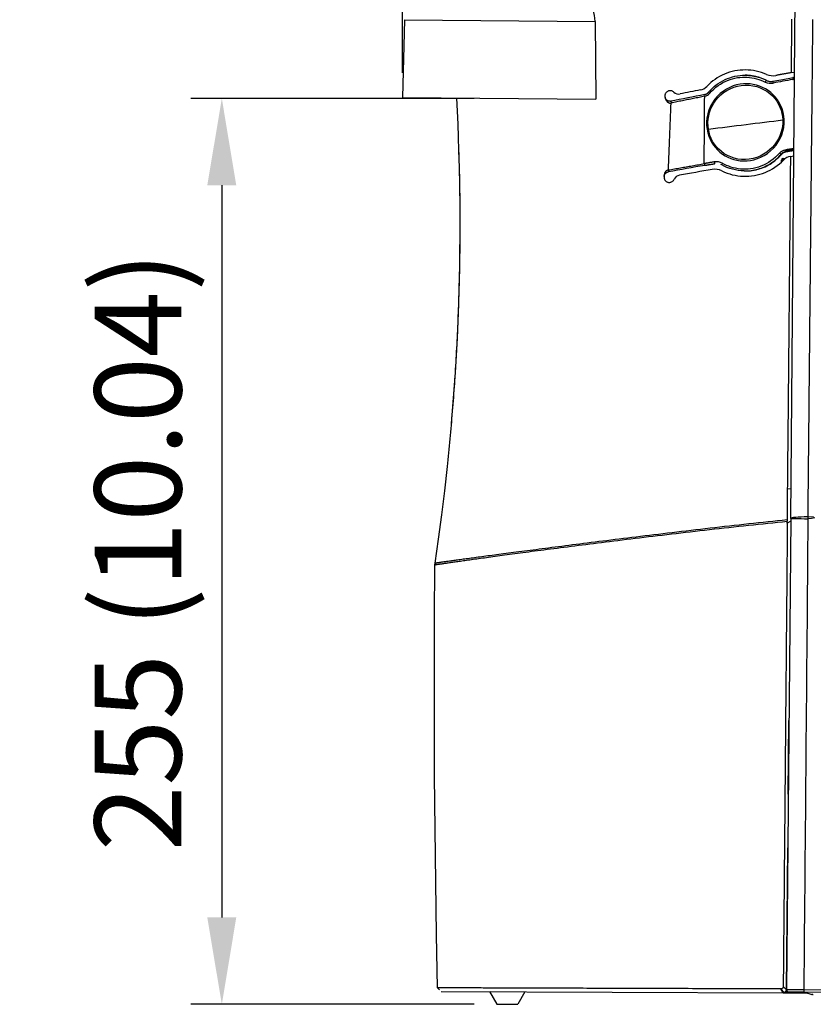
# Model space of a CAD drawing. Units: millimetres. Extents: x 40 to 2723, y -404 to 1439.
# Drawn here: x 699 to 923, y 661 to 939 of the extents above; entities that cross this region are included whole.
import ezdxf

# ---------------------------------------------------------------- set-up
doc = ezdxf.new("R2010")
doc.units = ezdxf.units.MM
doc.header["$LTSCALE"] = 0.5
doc.layers.add('Bem', color=5, linetype='Continuous')
doc.layers.add('Objekt025', color=6, linetype='Continuous')
doc.styles.add('ISOCP', font='isocp.shx')
doc.dimstyles.new('TKA 3.5', dxfattribs={"dimscale": 0, "dimtxt": 3.5, "dimasz": 3.5, "dimexe": 1.25, "dimexo": 1, "dimgap": 1, "dimtad": 1, "dimtxsty": 'ISOCP', "dimcen": 5, "dimazin": 2, "dimtfac": 1, "dimtmove": 0, "dimatfit": 0, "dimfxl": 1, "dimarcsym": 0})

# ---------------------------------------------------------------- blocks, each defined once
blk = doc.blocks.new('*D13')
at = {"layer": 'Bem', "color": 0, "lineweight": -2, "transparency": 16777216}
for p, q in [((806.62, 924.05), (806.62, 1236.53)), ((1108.9, 1139.8), (1108.9, 1236.53)), ((831.12, 1227.78), (1084.4, 1227.78))]:
    blk.add_line(p, q, dxfattribs=at)
at = {"layer": 'Bem', "color": 0, "transparency": 16777216}
for points in [[(831.12, 1231.86), (831.12, 1223.69), (806.62, 1227.78)], [(1084.4, 1231.86), (1084.4, 1223.69), (1108.9, 1227.78)]]:
    blk.add_solid(points, dxfattribs=at)
at = {"layer": 'Defpoints', "color": 0, "transparency": 16777216}
for p in [(1108.9, 1227.78), (1108.9, 1132.8), (806.62, 917.05)]:
    blk.add_point(p, dxfattribs=at)
at = {"layer": 'Bem', "color": 0, "transparency": 16777216, "insert": (948.36, 1248.25), "char_height": 24.5, "attachment_point": 5, "style": 'ISOCP'}
blk.add_mtext('300 (11.81)', dxfattribs=at)
blk = doc.blocks.new('*D14')
at = {"layer": 'Bem', "color": 0, "lineweight": -2, "transparency": 16777216}
for p, q in [((826.87, 916.81), (746.91, 916.81)), ((755.66, 892.31), (755.66, 685.7)), ((826.87, 661.2), (746.91, 661.2))]:
    blk.add_line(p, q, dxfattribs=at)
at = {"layer": 'Bem', "color": 0, "transparency": 16777216}
for points in [[(751.57, 892.31), (759.74, 892.31), (755.66, 916.81)], [(751.57, 685.7), (759.74, 685.7), (755.66, 661.2)]]:
    blk.add_solid(points, dxfattribs=at)
at = {"layer": 'Defpoints', "color": 0, "transparency": 16777216}
for p in [(833.87, 916.81), (755.66, 661.2), (833.87, 661.2)]:
    blk.add_point(p, dxfattribs=at)
at = {"layer": 'Bem', "color": 0, "transparency": 16777216, "insert": (735.18, 789.01), "char_height": 24.5, "attachment_point": 5, "rotation": 90, "style": 'ISOCP'}
blk.add_mtext('255 (10.04)', dxfattribs=at)

msp = doc.modelspace()

# ---------------------------------------------------------------- linework, layer by layer
at = {"layer": 'Objekt025'}
for p, q in [((916.135, 798.298), (917.608, 967.1)), ((807.2, 939.01), (806.625, 917.048)), ((807.2, 939.01), (860.931, 938.541)), ((860.931, 938.541), (861.123, 916.572)), ((903.305, 923.332), (903.304, 923.332)), ((903.305, 923.332), (903.43, 923.331)), ((916.241, 924.068), (917.234, 924.25)), ((916.784, 922.679), (917.221, 922.759)), ((916.784, 922.679), (916.784, 922.679)), ((909.221, 921.893), (909.349, 921.892)), ((806.625, 917.048), (861.123, 916.572)), ((880.667, 917.133), (880.67, 917.119)), ((892.768, 918.351), (892.984, 918.569)), ((882.153, 915.98), (882.274, 915.987)), ((913.569, 901.075), (913.437, 901.076)), ((914.512, 902.184), (914.502, 902.241)), ((914.767, 901.752), (914.632, 901.753)), ((916.059, 900.439), (917.027, 900.595)), ((916.82, 902.196), (916.588, 902.194)), ((916.809, 902.194), (917.041, 902.196)), ((917.041, 902.198), (917.002, 902.197)), ((896.668, 898.056), (896.452, 898.166)), ((913.512, 898.837), (913.516, 899.357)), ((913.724, 899.039), (913.727, 899.352)), ((914.037, 899.349), (913.727, 899.352)), ((914.021, 899.853), (914.606, 899.847)), ((903.105, 896.333), (903.23, 896.332)), ((916.206, 806.507), (915.175, 806.616)), ((916.135, 798.298), (914.974, 665.314)), ((915.173, 796.917), (915.113, 797.499)), ((916.128, 797.566), (915.173, 796.917)), ((920.986, 798.215), (920.982, 798.255)), ((815.769, 785.22), (815.802, 785.636)), ((815.771, 785.216), (815.771, 785.218)), ((915.456, 720.512), (915.637, 741.273)), ((914.975, 665.479), (915.323, 705.313)), ((817.531, 664.824), (913.974, 664.488)), ((831.146, 664.777), (833.208, 661.205)), ((841.177, 664.742), (839.135, 661.205)), ((913.974, 664.488), (913.309, 665.535)), ((913.309, 665.535), (914.243, 664.524)), ((913.974, 664.488), (920.5, 664.465)), ((914.016, 666.268), (914.948, 665.257)), ((915.672, 664.608), (914.459, 664.613)), ((914.966, 664.995), (914.966, 664.995)), ((919.844, 664.594), (915.672, 664.608)), ((982.256, 665.052), (919.826, 665.27)), ((982.471, 664.375), (919.844, 664.594)), ((920.873, 664.313), (920.92, 664.313)), ((920.945, 664.3), (920.955, 664.3)), ((922.403, 663.975), (922.405, 663.995)), ((922.414, 663.975), (922.416, 663.993)), ((833.208, 661.205), (839.135, 661.205))]:
    msp.add_line(p, q, dxfattribs=at)
at = {"layer": 'Objekt025', "flags": 128}
for points in [[(916.372, 939.138), (916.363, 938.134), (916.355, 937.13), (916.346, 936.126), (916.337, 935.121), (916.328, 934.117), (916.32, 933.113), (916.311, 932.108), (916.302, 931.103), (916.294, 930.099), (916.285, 929.094), (916.276, 928.089), (916.267, 927.084), (916.259, 926.079), (916.25, 925.074), (916.241, 924.068)], [(922.299, 939.078), (922.289, 938.115), (922.28, 937.151), (922.27, 936.186), (922.261, 935.22), (922.252, 934.254), (922.242, 933.287), (922.233, 932.319), (922.223, 931.351), (922.214, 930.382), (922.204, 929.412), (922.195, 928.441), (922.186, 927.47), (922.176, 926.497), (922.167, 925.525), (922.157, 924.551), (922.148, 923.577), (922.138, 922.602), (922.129, 921.626), (922.119, 920.65), (922.11, 919.672), (922.1, 918.695), (922.09, 917.716), (922.081, 916.737), (922.071, 915.757), (922.062, 914.776), (922.052, 913.795), (922.043, 912.813), (922.033, 911.83), (922.024, 910.846), (922.014, 909.862), (922.004, 908.877), (921.995, 907.892), (921.985, 906.905), (921.976, 905.918), (921.966, 904.931), (921.956, 903.942), (921.947, 902.953), (921.937, 901.963), (921.928, 900.973), (921.918, 899.982), (921.908, 898.99), (921.899, 897.997), (921.889, 897.004), (921.879, 896.01), (921.87, 895.016), (921.86, 894.02), (921.85, 893.024), (921.841, 892.028), (921.831, 891.03), (921.821, 890.032), (921.811, 889.034), (921.802, 888.034), (921.792, 887.034), (921.782, 886.034), (921.773, 885.032), (921.763, 884.03), (921.753, 883.028), (921.743, 882.024), (921.734, 881.02), (921.724, 880.016), (921.714, 879.01), (921.704, 878.004), (921.695, 876.998), (921.685, 875.99), (921.675, 874.982), (921.665, 873.974), (921.655, 872.964), (921.646, 871.955), (921.636, 870.944), (921.626, 869.933), (921.616, 868.921), (921.606, 867.909), (921.597, 866.895), (921.587, 865.882), (921.577, 864.867), (921.567, 863.852), (921.557, 862.837), (921.547, 861.82), (921.538, 860.803), (921.528, 859.786), (921.518, 858.768), (921.508, 857.749), (921.498, 856.729), (921.488, 855.709), (921.478, 854.689), (921.468, 853.667), (921.458, 852.646), (921.449, 851.623), (921.439, 850.6), (921.429, 849.576), (921.419, 848.552), (921.409, 847.527), (921.399, 846.501), (921.389, 845.475), (921.379, 844.449), (921.369, 843.421), (921.359, 842.393), (921.349, 841.365), (921.339, 840.336), (921.329, 839.306), (921.319, 838.276), (921.309, 837.245), (921.299, 836.213), (921.289, 835.181), (921.279, 834.149), (921.269, 833.115), (921.259, 832.081), (921.249, 831.047), (921.239, 830.012), (921.229, 828.977), (921.219, 827.94), (921.209, 826.904), (921.199, 825.867), (921.189, 824.829), (921.179, 823.79), (921.169, 822.751), (921.159, 821.712), (921.149, 820.672), (921.139, 819.631), (921.129, 818.59), (921.119, 817.548), (921.109, 816.506), (921.099, 815.463), (921.089, 814.42), (921.079, 813.376), (921.069, 812.331), (921.059, 811.286), (921.049, 810.241), (921.038, 809.194), (921.028, 808.148), (921.018, 807.101), (921.008, 806.053), (920.998, 805.005), (920.988, 803.956), (920.978, 802.906), (920.968, 801.857), (920.957, 800.806), (920.947, 799.755), (920.937, 798.704)], [(909.317, 923.575), (908.61, 923.863), (907.888, 924.115), (907.153, 924.33), (906.413, 924.507), (905.661, 924.646), (904.9, 924.747), (904.145, 924.808), (903.382, 924.831), (902.613, 924.815), (901.86, 924.762), (901.103, 924.669), (900.345, 924.536), (899.612, 924.369), (898.878, 924.163), (898.148, 923.916), (897.45, 923.641), (896.757, 923.326), (896.072, 922.971), (895.424, 922.593), (894.787, 922.177), (894.164, 921.723), (893.58, 921.25), (893.013, 920.742), (892.467, 920.199)], [(892.985, 918.571), (893.472, 919.119), (893.99, 919.641), (894.536, 920.134), (895.108, 920.597), (895.703, 921.027), (896.318, 921.422), (896.955, 921.782), (897.613, 922.107), (898.289, 922.396), (898.979, 922.648), (899.681, 922.862), (900.392, 923.035), (901.112, 923.169), (901.839, 923.264), (902.571, 923.318), (903.304, 923.332)], [(893.278, 918.233), (893.833, 918.85), (894.416, 919.421), (895.025, 919.947), (895.656, 920.427), (896.306, 920.861), (896.972, 921.25), (897.648, 921.593), (898.332, 921.891), (899.022, 922.145), (899.716, 922.356), (900.411, 922.526), (901.105, 922.656), (901.797, 922.746), (902.486, 922.799), (903.171, 922.815), (903.851, 922.794), (904.524, 922.738), (905.188, 922.647), (905.844, 922.523), (906.489, 922.366), (907.122, 922.177), (907.742, 921.957), (908.347, 921.708), (908.937, 921.429)], [(909.221, 921.893), (908.983, 922.011), (908.743, 922.123), (908.502, 922.23), (908.26, 922.332), (908.017, 922.429), (907.774, 922.521), (907.53, 922.607), (907.285, 922.689), (907.039, 922.765), (906.793, 922.837), (906.546, 922.903), (906.299, 922.965), (906.051, 923.022), (905.803, 923.074), (905.555, 923.121), (905.306, 923.163), (905.057, 923.201), (904.807, 923.234), (904.557, 923.262), (904.307, 923.286), (904.057, 923.304), (903.806, 923.318), (903.556, 923.328), (903.305, 923.332)], [(903.43, 923.331), (903.685, 923.327), (903.94, 923.317), (904.195, 923.303), (904.451, 923.283), (904.706, 923.259), (904.96, 923.229), (905.214, 923.195), (905.467, 923.156), (905.719, 923.113), (905.97, 923.064), (906.22, 923.011), (906.469, 922.953), (906.716, 922.891), (906.962, 922.823), (907.207, 922.751), (907.451, 922.674), (907.694, 922.593), (907.935, 922.506), (908.175, 922.416), (908.414, 922.32), (908.65, 922.22), (908.885, 922.115), (909.118, 922.006), (909.349, 921.892)], [(911.108, 921.624), (913.944, 922.154), (916.784, 922.679)], [(916.241, 924.068), (916.063, 924.035), (915.883, 924.002), (915.704, 923.969), (915.525, 923.937), (915.346, 923.903), (915.166, 923.87), (914.987, 923.837), (914.808, 923.804), (914.629, 923.771), (914.45, 923.738), (914.271, 923.705), (914.092, 923.672), (913.913, 923.639), (913.734, 923.606), (913.555, 923.573), (913.377, 923.54), (913.198, 923.507), (913.018, 923.474), (912.839, 923.44), (912.66, 923.407), (912.481, 923.374), (912.302, 923.34), (912.122, 923.307), (911.943, 923.274)], [(916.784, 922.679), (916.775, 922.676), (916.767, 922.671), (916.76, 922.664), (916.752, 922.655), (916.746, 922.643), (916.739, 922.63), (916.734, 922.615), (916.728, 922.598), (916.723, 922.579), (916.719, 922.559), (916.715, 922.537), (916.711, 922.513), (916.708, 922.489), (916.705, 922.462), (916.702, 922.435), (916.7, 922.406), (916.699, 922.377), (916.697, 922.346), (916.696, 922.314), (916.696, 922.282), (916.695, 922.249), (916.695, 922.215), (916.696, 922.18), (916.696, 922.145)], [(914.279, 910.749), (914.185, 911.817), (913.992, 912.844), (913.706, 913.824), (913.336, 914.75), (912.891, 915.619), (912.377, 916.427), (911.802, 917.173), (911.171, 917.854), (910.492, 918.469), (909.767, 919.019), (908.999, 919.503), (908.192, 919.921), (907.351, 920.27), (906.479, 920.547), (905.582, 920.751), (904.664, 920.879), (903.73, 920.929), (902.785, 920.899), (901.831, 920.787), (900.873, 920.59), (899.917, 920.303), (898.968, 919.922), (898.035, 919.443), (897.129, 918.865), (896.266, 918.189), (895.455, 917.414), (894.709, 916.541), (894.049, 915.584), (893.495, 914.569), (893.049, 913.506), (892.716, 912.404), (892.502, 911.291), (892.405, 910.193), (892.417, 909.12), (892.531, 908.081)], [(892.91, 908.141), (892.807, 909.067), (892.786, 910.001), (892.849, 910.938), (892.995, 911.871), (893.225, 912.794), (893.54, 913.702), (893.94, 914.589), (894.425, 915.448), (894.996, 916.271), (895.651, 917.048), (896.385, 917.772), (897.198, 918.431), (898.087, 919.02), (899.041, 919.525), (900.047, 919.936), (901.098, 920.245), (902.186, 920.449), (903.291, 920.541), (904.389, 920.518), (905.472, 920.384), (906.532, 920.139), (907.547, 919.791), (908.501, 919.35), (909.39, 918.822), (910.21, 918.217), (910.953, 917.544), (911.614, 916.815), (912.192, 916.037), (912.686, 915.218), (913.096, 914.365), (913.422, 913.484), (913.665, 912.581), (913.824, 911.663), (913.899, 910.737)], [(910.535, 921.574), (910.823, 921.585), (911.108, 921.624)], [(916.696, 922.145), (916.718, 922.149), (916.74, 922.154), (916.762, 922.158), (916.784, 922.163), (916.806, 922.169), (916.827, 922.174), (916.849, 922.18), (916.871, 922.186), (916.892, 922.192), (916.914, 922.198), (916.936, 922.204), (916.957, 922.211), (916.979, 922.217), (917, 922.223), (917.022, 922.23), (917.044, 922.236), (917.065, 922.243), (917.087, 922.249), (917.108, 922.256), (917.13, 922.262), (917.152, 922.269), (917.173, 922.275), (917.195, 922.281), (917.217, 922.287)], [(822.564, 902.117), (822.435, 905.818), (822.285, 909.518), (822.113, 913.217), (821.919, 916.914)], [(883.16, 918.566), (883.037, 918.671), (882.905, 918.762), (882.764, 918.837), (882.617, 918.897), (882.464, 918.941), (882.307, 918.969), (882.147, 918.98), (881.99, 918.974), (881.832, 918.951), (881.677, 918.911), (881.529, 918.856), (881.384, 918.783), (881.252, 918.699), (881.126, 918.598), (881.013, 918.485), (880.912, 918.361), (880.824, 918.225), (880.751, 918.08), (880.695, 917.93), (880.655, 917.771), (880.632, 917.612), (880.626, 917.451), (880.638, 917.288), (880.667, 917.133)], [(880.667, 917.133), (880.692, 917.012), (880.722, 916.894), (880.755, 916.783), (880.792, 916.678), (880.833, 916.575), (880.879, 916.473), (880.93, 916.373), (880.986, 916.276), (881.046, 916.181), (881.11, 916.09), (881.179, 916.004), (881.252, 915.922), (881.328, 915.845), (881.409, 915.774), (881.494, 915.71), (881.582, 915.652), (881.674, 915.602), (881.769, 915.56), (881.868, 915.526), (881.97, 915.502), (882.075, 915.487), (882.182, 915.482), (882.293, 915.488), (882.407, 915.506)], [(880.669, 917.124), (880.672, 917.11), (880.679, 917.084), (880.694, 917.034), (880.728, 916.935), (880.819, 916.744)], [(891.868, 917.395), (891.474, 917.318), (891.08, 917.24), (890.687, 917.162), (890.293, 917.084), (889.899, 917.006), (889.505, 916.928), (889.111, 916.85), (888.717, 916.771), (888.322, 916.693), (887.928, 916.614), (887.534, 916.536), (887.14, 916.457), (886.746, 916.378), (886.351, 916.3), (885.957, 916.221), (885.563, 916.142), (885.168, 916.062), (884.774, 915.983), (884.379, 915.904), (883.985, 915.824), (883.59, 915.745), (883.196, 915.665), (882.801, 915.586), (882.407, 915.506)], [(891.868, 917.903), (891.908, 917.911), (891.948, 917.92), (891.988, 917.93), (892.027, 917.942), (892.067, 917.954), (892.107, 917.967), (892.146, 917.981), (892.186, 917.997), (892.225, 918.013), (892.264, 918.029), (892.302, 918.047), (892.341, 918.066), (892.379, 918.085), (892.416, 918.106), (892.454, 918.127), (892.491, 918.149), (892.527, 918.171), (892.563, 918.195), (892.599, 918.219), (892.634, 918.244), (892.668, 918.27), (892.702, 918.296), (892.735, 918.323), (892.768, 918.351)], [(882.153, 915.98), (882.087, 915.98), (882.02, 915.984), (881.953, 915.99), (881.886, 915.999), (881.82, 916.011), (881.754, 916.027), (881.689, 916.045), (881.625, 916.066), (881.562, 916.09), (881.5, 916.117), (881.439, 916.146), (881.38, 916.179), (881.322, 916.214), (881.266, 916.251), (881.211, 916.291), (881.159, 916.333), (881.108, 916.378), (881.06, 916.425), (881.013, 916.474), (880.97, 916.525), (880.928, 916.577), (880.889, 916.631), (880.853, 916.687), (880.819, 916.744)], [(882.273, 915.987), (882.281, 915.988), (882.29, 915.986), (882.298, 915.983), (882.307, 915.978), (882.316, 915.971), (882.324, 915.962), (882.332, 915.95), (882.34, 915.937), (882.348, 915.922), (882.355, 915.905), (882.362, 915.885), (882.369, 915.864), (882.375, 915.841), (882.381, 915.816), (882.386, 915.79), (882.391, 915.762), (882.395, 915.733), (882.399, 915.703), (882.402, 915.671), (882.404, 915.639), (882.406, 915.606), (882.407, 915.573), (882.407, 915.54), (882.407, 915.506)], [(892.531, 908.081), (892.735, 907.094), (893.023, 906.154), (893.388, 905.264), (893.821, 904.429), (894.317, 903.651), (894.873, 902.927), (895.484, 902.261), (896.144, 901.654), (896.85, 901.109), (897.6, 900.627), (898.392, 900.207), (899.223, 899.854), (900.086, 899.57), (900.98, 899.359), (901.903, 899.223), (902.85, 899.165), (903.814, 899.191), (904.79, 899.303), (905.772, 899.506), (906.753, 899.803), (907.722, 900.197), (908.669, 900.69), (909.583, 901.281), (910.451, 901.969), (911.259, 902.75), (911.993, 903.618), (912.629, 904.542), (913.163, 905.511), (913.595, 906.518), (913.923, 907.554), (914.147, 908.61), (914.266, 909.678), (914.279, 910.749)], [(913.899, 910.737), (913.892, 909.825), (913.806, 908.911), (913.638, 908.001), (913.391, 907.102), (913.061, 906.217), (912.649, 905.353), (912.156, 904.516), (911.58, 903.715), (910.923, 902.957), (910.188, 902.252), (909.378, 901.609), (908.498, 901.036), (907.554, 900.545), (906.558, 900.145), (905.522, 899.842), (904.453, 899.644), (903.37, 899.555), (902.292, 899.575), (901.227, 899.704), (900.192, 899.939), (899.201, 900.273), (898.265, 900.698), (897.39, 901.206), (896.582, 901.789), (895.849, 902.437), (895.192, 903.141), (894.613, 903.893), (894.113, 904.687), (893.693, 905.514), (893.353, 906.37), (893.092, 907.247), (892.91, 908.141)], [(819.29, 812.921), (819.392, 813.892), (819.492, 814.863), (819.592, 815.836), (819.689, 816.809), (819.786, 817.783), (819.881, 818.757), (819.974, 819.733), (820.066, 820.709), (820.157, 821.686), (820.246, 822.664), (820.334, 823.643), (820.42, 824.622), (820.505, 825.602), (820.589, 826.583), (820.671, 827.565), (820.752, 828.548), (820.831, 829.531), (820.909, 830.515), (820.985, 831.5), (821.06, 832.486), (821.133, 833.472), (821.205, 834.46), (821.276, 835.447), (821.345, 836.436), (821.413, 837.425), (821.479, 838.416), (821.544, 839.406), (821.607, 840.398), (821.669, 841.39), (821.729, 842.383), (821.788, 843.377), (821.845, 844.372), (821.901, 845.367), (821.955, 846.363), (822.008, 847.359), (822.059, 848.357), (822.109, 849.355), (822.157, 850.353), (822.204, 851.353), (822.25, 852.353), (822.293, 853.354), (822.336, 854.355), (822.376, 855.357), (822.416, 856.36), (822.453, 857.363), (822.49, 858.367), (822.524, 859.372), (822.558, 860.378), (822.589, 861.384), (822.619, 862.39), (822.648, 863.398), (822.675, 864.406), (822.7, 865.414), (822.724, 866.424), (822.747, 867.433), (822.768, 868.444), (822.787, 869.455), (822.805, 870.467), (822.821, 871.479), (822.835, 872.492), (822.848, 873.506), (822.86, 874.52), (822.87, 875.535), (822.878, 876.55), (822.885, 877.566), (822.89, 878.583), (822.893, 879.6), (822.895, 880.618), (822.896, 881.636), (822.894, 882.655), (822.892, 883.674), (822.887, 884.694), (822.881, 885.715), (822.874, 886.736), (822.864, 887.758), (822.853, 888.78), (822.841, 889.803), (822.827, 890.826), (822.811, 891.85), (822.794, 892.874), (822.775, 893.899), (822.754, 894.925), (822.732, 895.951), (822.708, 896.977), (822.683, 898.004), (822.656, 899.032), (822.627, 900.06), (822.596, 901.088), (822.564, 902.117)], [(820.459, 825.065), (820.857, 829.868), (821.22, 834.676), (821.547, 839.487), (821.839, 844.3), (822.095, 849.116), (822.316, 853.933), (822.501, 858.752), (822.65, 863.571), (822.764, 868.391), (822.842, 873.211), (822.885, 878.03), (822.893, 882.849), (822.864, 887.667), (822.8, 892.485), (822.7, 897.302), (822.564, 902.117)], [(913.004, 901.395), (912.437, 900.77), (911.838, 900.19), (911.209, 899.655), (910.553, 899.165), (909.874, 898.721), (909.176, 898.324), (908.466, 897.976), (907.746, 897.676), (907.018, 897.424), (906.286, 897.217), (905.553, 897.055), (904.821, 896.938), (904.094, 896.863), (903.374, 896.83), (902.662, 896.837), (901.959, 896.883), (901.267, 896.966), (900.587, 897.086), (899.921, 897.24), (899.269, 897.427), (898.632, 897.647), (898.013, 897.898), (897.412, 898.178), (896.831, 898.486)], [(903.105, 896.333), (903.563, 896.336), (904.027, 896.356), (904.497, 896.393), (904.975, 896.448), (905.461, 896.522), (905.95, 896.614), (906.432, 896.725), (906.907, 896.852), (907.374, 896.995), (907.834, 897.155), (908.287, 897.331), (908.732, 897.523), (909.169, 897.731), (909.599, 897.955), (910.022, 898.194), (910.436, 898.449), (910.842, 898.72), (911.24, 899.007), (911.63, 899.311), (912.011, 899.63), (912.382, 899.966), (912.744, 900.319), (913.096, 900.689), (913.437, 901.076)], [(903.23, 896.331), (903.684, 896.337), (904.224, 896.362), (904.769, 896.406), (905.288, 896.471), (905.817, 896.563), (906.361, 896.679), (906.846, 896.798), (907.22, 896.905), (907.549, 897.01), (907.916, 897.138), (908.377, 897.318), (908.888, 897.536), (909.379, 897.77), (909.844, 898.017), (910.3, 898.284), (910.751, 898.571), (911.188, 898.871), (911.61, 899.189), (912.034, 899.538), (912.451, 899.91), (912.807, 900.249), (913.074, 900.522), (913.319, 900.789), (913.569, 901.075)], [(913.569, 901.075), (913.599, 901.109), (913.63, 901.143), (913.662, 901.177), (913.693, 901.208), (913.724, 901.238), (913.756, 901.268), (913.791, 901.299), (913.832, 901.332), (913.878, 901.367), (913.929, 901.405), (913.984, 901.443), (914.042, 901.48), (914.1, 901.516), (914.158, 901.548), (914.216, 901.578), (914.275, 901.605), (914.334, 901.63), (914.393, 901.653), (914.453, 901.674), (914.515, 901.694), (914.577, 901.711), (914.64, 901.727), (914.703, 901.74), (914.767, 901.752)], [(917.043, 902.374), (916.943, 902.366), (916.841, 902.359), (916.735, 902.351), (916.628, 902.343), (916.518, 902.335), (916.406, 902.326), (916.293, 902.318), (916.179, 902.309), (916.064, 902.301), (915.949, 902.292), (915.834, 902.284), (915.719, 902.275), (915.604, 902.266), (915.491, 902.258), (915.379, 902.25), (915.269, 902.241), (915.162, 902.233), (915.057, 902.225), (914.955, 902.218), (914.857, 902.21), (914.764, 902.203), (914.674, 902.197), (914.59, 902.19), (914.512, 902.184)], [(914.512, 902.184), (914.599, 902.186), (914.686, 902.188), (914.773, 902.19), (914.859, 902.192), (914.948, 902.194), (915.038, 902.195), (915.126, 902.196), (915.213, 902.198), (915.301, 902.198), (915.388, 902.199), (915.474, 902.2), (915.559, 902.2), (915.642, 902.2), (915.731, 902.199), (915.822, 902.198), (915.911, 902.198), (915.998, 902.197), (916.084, 902.195), (916.169, 902.194), (916.252, 902.193), (916.336, 902.193), (916.423, 902.192), (916.51, 902.192), (916.596, 902.192)], [(914.632, 901.753), (914.732, 901.769), (914.833, 901.786), (914.933, 901.802), (915.033, 901.818), (915.134, 901.835), (915.234, 901.851), (915.334, 901.867), (915.435, 901.884), (915.535, 901.9), (915.635, 901.916), (915.736, 901.933), (915.836, 901.949), (915.936, 901.965), (916.037, 901.982), (916.137, 901.998), (916.238, 902.014), (916.338, 902.031), (916.438, 902.047), (916.539, 902.063), (916.639, 902.079), (916.74, 902.096), (916.84, 902.112), (916.94, 902.128), (917.041, 902.144)], [(916.048, 900.438), (916.039, 899.404), (916.03, 898.374), (916.021, 897.35), (916.012, 896.329), (916.002, 895.313), (915.993, 894.3), (915.984, 893.291), (915.975, 892.284), (915.966, 891.28), (915.957, 890.278), (915.948, 889.277), (915.939, 888.278), (915.93, 887.28), (915.921, 886.283), (915.912, 885.286), (915.903, 884.288), (915.894, 883.291), (915.885, 882.292), (915.876, 881.292), (915.867, 880.291), (915.858, 879.287), (915.849, 878.281), (915.84, 877.273), (915.831, 876.261), (915.821, 875.246), (915.812, 874.227), (915.803, 873.204), (915.793, 872.177), (915.784, 871.144), (915.775, 870.121), (915.765, 869.109), (915.756, 868.097), (915.747, 867.087), (915.737, 866.077), (915.728, 865.067), (915.719, 864.059), (915.71, 863.05), (915.7, 862.042), (915.691, 861.034), (915.682, 860.026), (915.672, 859.017), (915.663, 858.008), (915.654, 856.999), (915.644, 855.989), (915.635, 854.978), (915.625, 853.966), (915.616, 852.953), (915.607, 851.94), (915.597, 850.929), (915.588, 849.917), (915.578, 848.907), (915.569, 847.896), (915.559, 846.887), (915.55, 845.877), (915.54, 844.868), (915.531, 843.86), (915.521, 842.851), (915.512, 841.843), (915.502, 840.835), (915.493, 839.828), (915.483, 838.821), (915.474, 837.814), (915.464, 836.807), (915.455, 835.8), (915.445, 834.794), (915.436, 833.788), (915.426, 832.782), (915.416, 831.776), (915.407, 830.77), (915.397, 829.764), (915.388, 828.759), (915.378, 827.753), (915.368, 826.748), (915.359, 825.742), (915.349, 824.737), (915.34, 823.731), (915.33, 822.726), (915.32, 821.72), (915.311, 820.714), (915.301, 819.709), (915.291, 818.703), (915.282, 817.697), (915.272, 816.691), (915.262, 815.684), (915.252, 814.678), (915.243, 813.671), (915.233, 812.664), (915.223, 811.657), (915.214, 810.649), (915.204, 809.641), (915.194, 808.633), (915.184, 807.625), (915.175, 806.616)], [(916.059, 900.439), (916.059, 900.439), (916.058, 900.439), (916.058, 900.439), (916.058, 900.439), (916.057, 900.439), (916.057, 900.439), (916.056, 900.438), (916.056, 900.438), (916.055, 900.438), (916.055, 900.438), (916.054, 900.438), (916.054, 900.438), (916.053, 900.438), (916.053, 900.438), (916.053, 900.438), (916.052, 900.438), (916.052, 900.438), (916.051, 900.438), (916.051, 900.438), (916.05, 900.438), (916.05, 900.438), (916.049, 900.438), (916.049, 900.438), (916.048, 900.438)], [(916.596, 902.192), (916.597, 902.193), (916.598, 902.193), (916.598, 902.193), (916.599, 902.193), (916.599, 902.193), (916.6, 902.193), (916.601, 902.193), (916.601, 902.193), (916.602, 902.193), (916.603, 902.193), (916.603, 902.193), (916.604, 902.193), (916.604, 902.193), (916.605, 902.193), (916.606, 902.193), (916.606, 902.193), (916.607, 902.194), (916.608, 902.194), (916.608, 902.194), (916.609, 902.194), (916.609, 902.194), (916.61, 902.194), (916.611, 902.194), (916.611, 902.194)], [(916.703, 902.195), (916.708, 902.195), (916.712, 902.194), (916.717, 902.194), (916.721, 902.194), (916.726, 902.194), (916.73, 902.194), (916.734, 902.194), (916.739, 902.194), (916.743, 902.193), (916.748, 902.193), (916.752, 902.193), (916.757, 902.193), (916.761, 902.193), (916.765, 902.193), (916.77, 902.193), (916.774, 902.193), (916.779, 902.193), (916.783, 902.193), (916.787, 902.193), (916.792, 902.193), (916.796, 902.194), (916.801, 902.194), (916.805, 902.194), (916.809, 902.194)], [(916.809, 902.194), (916.81, 902.194), (916.81, 902.194), (916.811, 902.195), (916.811, 902.195), (916.812, 902.195), (916.812, 902.195), (916.813, 902.195), (916.813, 902.195), (916.813, 902.195), (916.814, 902.195), (916.814, 902.195), (916.815, 902.195), (916.815, 902.195), (916.816, 902.195), (916.816, 902.195), (916.817, 902.195), (916.817, 902.195), (916.818, 902.195), (916.818, 902.195), (916.819, 902.196), (916.819, 902.196), (916.82, 902.196), (916.82, 902.196), (916.82, 902.196)], [(917.002, 902.197), (917.003, 902.197), (917.005, 902.197), (917.007, 902.197), (917.008, 902.197), (917.01, 902.197), (917.012, 902.197), (917.013, 902.197), (917.015, 902.197), (917.017, 902.197), (917.018, 902.197), (917.02, 902.197), (917.021, 902.197), (917.023, 902.197), (917.025, 902.197), (917.026, 902.197), (917.028, 902.197), (917.03, 902.196), (917.031, 902.196), (917.033, 902.196), (917.035, 902.196), (917.036, 902.196), (917.038, 902.196), (917.04, 902.196), (917.041, 902.196)], [(881.642, 896.609), (882.063, 896.684), (882.483, 896.759), (882.904, 896.835), (883.324, 896.91), (883.745, 896.985), (884.165, 897.059), (884.586, 897.134), (885.006, 897.209), (885.427, 897.283), (885.847, 897.358), (886.267, 897.432), (886.688, 897.507), (887.108, 897.581), (887.529, 897.655), (887.949, 897.729), (888.369, 897.803), (888.789, 897.877), (889.209, 897.951), (889.629, 898.024), (890.049, 898.098), (890.469, 898.171), (890.889, 898.245), (891.309, 898.318), (891.728, 898.391)], [(894.54, 898.879), (894.423, 898.859), (894.305, 898.838), (894.187, 898.818), (894.07, 898.798), (893.952, 898.777), (893.835, 898.757), (893.717, 898.736), (893.6, 898.716), (893.483, 898.696), (893.365, 898.675), (893.248, 898.655), (893.131, 898.635), (893.014, 898.614), (892.896, 898.594), (892.779, 898.574), (892.662, 898.553), (892.545, 898.533), (892.428, 898.513), (892.312, 898.493), (892.195, 898.472), (892.078, 898.452), (891.961, 898.432), (891.845, 898.412), (891.728, 898.391)], [(891.908, 897.904), (892.024, 897.924), (892.14, 897.944), (892.256, 897.965), (892.373, 897.985), (892.489, 898.005), (892.605, 898.025), (892.722, 898.045), (892.838, 898.065), (892.955, 898.086), (893.072, 898.106), (893.189, 898.126), (893.305, 898.146), (893.422, 898.166), (893.539, 898.187), (893.656, 898.207), (893.773, 898.227), (893.89, 898.247), (894.008, 898.268), (894.125, 898.288), (894.242, 898.308), (894.359, 898.329), (894.477, 898.349), (894.594, 898.37), (894.712, 898.39)], [(894.695, 898.904), (894.689, 898.904), (894.682, 898.903), (894.676, 898.902), (894.669, 898.901), (894.663, 898.9), (894.656, 898.899), (894.65, 898.898), (894.643, 898.897), (894.637, 898.896), (894.631, 898.895), (894.624, 898.894), (894.618, 898.893), (894.611, 898.892), (894.605, 898.891), (894.598, 898.89), (894.592, 898.889), (894.585, 898.888), (894.579, 898.887), (894.572, 898.886), (894.566, 898.884), (894.56, 898.883), (894.553, 898.882), (894.547, 898.881), (894.54, 898.879)], [(894.713, 898.39), (894.712, 898.39), (894.711, 898.393), (894.709, 898.399), (894.708, 898.407), (894.706, 898.417), (894.705, 898.429), (894.704, 898.443), (894.703, 898.459), (894.702, 898.477), (894.701, 898.496), (894.7, 898.517), (894.699, 898.54), (894.698, 898.564), (894.697, 898.59), (894.697, 898.617), (894.696, 898.645), (894.696, 898.674), (894.695, 898.704), (894.695, 898.736), (894.695, 898.768), (894.695, 898.801), (894.695, 898.835), (894.695, 898.869), (894.695, 898.904)], [(902.983, 896.334), (902.158, 896.375), (901.336, 896.468), (900.519, 896.61), (899.714, 896.803), (898.924, 897.045), (898.152, 897.335), (897.399, 897.672), (896.669, 898.055)], [(896.727, 896.352), (897.436, 896.028), (898.166, 895.74), (898.914, 895.489), (899.663, 895.281), (900.429, 895.11), (901.209, 894.979), (901.981, 894.89), (902.764, 894.841), (903.556, 894.834), (904.333, 894.867), (905.114, 894.941), (905.9, 895.057), (906.662, 895.211), (907.423, 895.407), (908.181, 895.645), (908.91, 895.917), (909.632, 896.23), (910.343, 896.584), (911.022, 896.967), (911.686, 897.39), (912.333, 897.851), (912.944, 898.337), (913.534, 898.858), (914.1, 899.415)], [(880.398, 894.766), (880.39, 894.585), (880.402, 894.411), (880.436, 894.234), (880.489, 894.066), (880.563, 893.904), (880.654, 893.753), (880.762, 893.614), (880.886, 893.489), (881.023, 893.38), (881.172, 893.287), (881.33, 893.212), (881.496, 893.156), (881.668, 893.12), (881.84, 893.105), (882.017, 893.109), (882.188, 893.134), (882.358, 893.179), (882.521, 893.243), (882.675, 893.326), (882.821, 893.428), (882.951, 893.544), (883.07, 893.678), (883.17, 893.823), (883.254, 893.98)], [(881.642, 896.609), (881.545, 896.589), (881.448, 896.562), (881.352, 896.528), (881.259, 896.487), (881.17, 896.44), (881.085, 896.386), (881.004, 896.325), (880.928, 896.259), (880.857, 896.187), (880.791, 896.11), (880.731, 896.028), (880.677, 895.943), (880.628, 895.853), (880.584, 895.761), (880.546, 895.667), (880.512, 895.57), (880.484, 895.472), (880.46, 895.373), (880.44, 895.273), (880.424, 895.173), (880.413, 895.072), (880.405, 894.971), (880.4, 894.869), (880.398, 894.766)], [(880.398, 894.766), (880.409, 894.846), (880.424, 894.925), (880.444, 895.002), (880.467, 895.079), (880.494, 895.154), (880.525, 895.227), (880.561, 895.299), (880.6, 895.369), (880.643, 895.437), (880.689, 895.503), (880.739, 895.566), (880.792, 895.626), (880.848, 895.683), (880.908, 895.738), (880.97, 895.789), (881.035, 895.836), (881.102, 895.88), (881.171, 895.92), (881.243, 895.957), (881.316, 895.99), (881.391, 896.018), (881.467, 896.043), (881.544, 896.063), (881.621, 896.08)], [(881.642, 896.609), (881.642, 896.573), (881.641, 896.538), (881.641, 896.504), (881.64, 896.47), (881.64, 896.438), (881.639, 896.406), (881.638, 896.375), (881.638, 896.346), (881.637, 896.317), (881.636, 896.29), (881.635, 896.264), (881.634, 896.24), (881.633, 896.217), (881.632, 896.196), (881.631, 896.176), (881.63, 896.157), (881.629, 896.141), (881.628, 896.127), (881.627, 896.114), (881.626, 896.103), (881.625, 896.095), (881.623, 896.089), (881.622, 896.085), (881.621, 896.08)], [(902.983, 896.334), (902.988, 896.334), (902.993, 896.334), (902.998, 896.334), (903.003, 896.334), (903.008, 896.334), (903.013, 896.334), (903.018, 896.334), (903.024, 896.334), (903.029, 896.334), (903.034, 896.334), (903.039, 896.333), (903.044, 896.333), (903.049, 896.333), (903.054, 896.333), (903.059, 896.333), (903.064, 896.333), (903.069, 896.333), (903.075, 896.333), (903.08, 896.333), (903.085, 896.333), (903.09, 896.333), (903.095, 896.333), (903.1, 896.333), (903.105, 896.333)], [(815.805, 785.639), (816.788, 792.444), (817.696, 799.261), (818.531, 806.087), (819.291, 812.921)], [(815.771, 785.216), (815.778, 785.218), (815.799, 785.222), (815.832, 785.229), (815.88, 785.237), (815.939, 785.247), (816.012, 785.259), (816.097, 785.272), (816.194, 785.288), (816.303, 785.305), (816.424, 785.323), (816.556, 785.344), (816.699, 785.366), (816.854, 785.389), (817.02, 785.414), (817.197, 785.441), (817.385, 785.468), (817.583, 785.498), (817.792, 785.529), (818.011, 785.561), (818.242, 785.595), (818.483, 785.63), (818.734, 785.666), (818.997, 785.704), (819.27, 785.744), (819.554, 785.785), (819.848, 785.828), (820.154, 785.871), (820.47, 785.917), (820.797, 785.964), (821.135, 786.012), (821.483, 786.062), (821.843, 786.113), (822.214, 786.166), (822.596, 786.22), (822.99, 786.276), (823.394, 786.333), (823.811, 786.392), (824.239, 786.452), (824.678, 786.514), (825.13, 786.578), (825.593, 786.643), (826.068, 786.709), (826.556, 786.777), (827.056, 786.847), (827.568, 786.918), (828.093, 786.991), (828.63, 787.066), (829.18, 787.142), (829.743, 787.219), (830.32, 787.299), (830.909, 787.38), (831.511, 787.462), (832.127, 787.546), (832.757, 787.632), (833.4, 787.72), (834.057, 787.809), (834.727, 787.9), (835.412, 787.993), (836.11, 788.087), (836.823, 788.183), (837.55, 788.281), (838.292, 788.38), (839.048, 788.481), (839.818, 788.584), (840.604, 788.688), (841.404, 788.794), (842.219, 788.902), (843.048, 789.012), (843.893, 789.123), (844.752, 789.236), (845.626, 789.35), (846.516, 789.466), (847.42, 789.584), (848.34, 789.704), (849.274, 789.825), (850.224, 789.947), (851.188, 790.072), (852.167, 790.197), (853.162, 790.325), (854.171, 790.454), (855.195, 790.584), (856.234, 790.716), (857.287, 790.849), (858.355, 790.984), (859.437, 791.12), (860.533, 791.258), (861.644, 791.397), (862.768, 791.537), (863.906, 791.679), (865.058, 791.822), (866.224, 791.966), (867.402, 792.111), (868.593, 792.257), (869.797, 792.405), (871.013, 792.553), (872.241, 792.702), (873.482, 792.852), (874.733, 793.003), (875.996, 793.155), (877.269, 793.308), (878.553, 793.461), (879.846, 793.615), (881.15, 793.769), (882.462, 793.923), (883.783, 794.078), (885.112, 794.234), (886.448, 794.389), (887.792, 794.544), (889.142, 794.7), (890.498, 794.855), (891.859, 795.01), (893.225, 795.165), (894.595, 795.319), (895.968, 795.473), (897.344, 795.626), (898.723, 795.779), (900.102, 795.93), (901.481, 796.081), (902.86, 796.23), (904.238, 796.378), (905.614, 796.525), (906.987, 796.67), (908.357, 796.813), (909.721, 796.955), (911.08, 797.094), (912.432, 797.231), (913.777, 797.366), (915.113, 797.499)], [(915.091, 797.852), (913.767, 797.718), (912.435, 797.582), (911.096, 797.444), (909.749, 797.304), (908.397, 797.161), (907.04, 797.017), (905.679, 796.871), (904.315, 796.724), (902.95, 796.575), (901.583, 796.425), (900.215, 796.274), (898.848, 796.122), (897.482, 795.969), (896.118, 795.815), (894.756, 795.661), (893.398, 795.506), (892.043, 795.351), (890.693, 795.196), (889.349, 795.04), (888.01, 794.885), (886.677, 794.729), (885.351, 794.573), (884.032, 794.418), (882.721, 794.263), (881.419, 794.108), (880.125, 793.953), (878.841, 793.8), (877.567, 793.646), (876.302, 793.494), (875.048, 793.342), (873.805, 793.191), (872.572, 793.041), (871.352, 792.891), (870.143, 792.743), (868.946, 792.596), (867.762, 792.45), (866.59, 792.304), (865.431, 792.161), (864.285, 792.018), (863.153, 791.877), (862.034, 791.737), (860.928, 791.598), (859.836, 791.461), (858.759, 791.325), (857.695, 791.191), (856.646, 791.058), (855.611, 790.927), (854.59, 790.797), (853.584, 790.669), (852.592, 790.542), (851.616, 790.418), (850.653, 790.294), (849.706, 790.173), (848.773, 790.053), (847.855, 789.935), (846.952, 789.818), (846.063, 789.703), (845.19, 789.59), (844.331, 789.479), (843.487, 789.37), (842.657, 789.262), (841.842, 789.156), (841.041, 789.051), (840.255, 788.949), (839.484, 788.848), (838.727, 788.749), (837.984, 788.651), (837.255, 788.556), (836.541, 788.462), (835.84, 788.37), (835.154, 788.279), (834.481, 788.19), (833.822, 788.103), (833.176, 788.018), (832.544, 787.934), (831.926, 787.852), (831.32, 787.771), (830.728, 787.693), (830.148, 787.615), (829.582, 787.54), (829.028, 787.466), (828.487, 787.394), (827.958, 787.323), (827.442, 787.254), (826.938, 787.186), (826.446, 787.12), (825.967, 787.056), (825.499, 786.992), (825.043, 786.931), (824.599, 786.871), (824.166, 786.812), (823.745, 786.755), (823.335, 786.7), (822.936, 786.646), (822.549, 786.593), (822.173, 786.542), (821.808, 786.492), (821.453, 786.444), (821.11, 786.396), (820.777, 786.351), (820.454, 786.307), (820.143, 786.264), (819.842, 786.222), (819.552, 786.182), (819.272, 786.143), (819.003, 786.106), (818.744, 786.07), (818.495, 786.035), (818.257, 786.002), (818.03, 785.97), (817.813, 785.94), (817.607, 785.911), (817.411, 785.883), (817.226, 785.857), (817.051, 785.832), (816.887, 785.808), (816.734, 785.786), (816.592, 785.766), (816.461, 785.746), (816.341, 785.729), (816.233, 785.712), (816.136, 785.697), (816.052, 785.684), (815.979, 785.672), (815.919, 785.662)], [(915.113, 797.499), (915.112, 797.501), (915.111, 797.502), (915.111, 797.504), (915.11, 797.506), (915.11, 797.508), (915.109, 797.51), (915.109, 797.512), (915.108, 797.514), (915.108, 797.516), (915.107, 797.518), (915.107, 797.52), (915.107, 797.522), (915.106, 797.524), (915.106, 797.526), (915.106, 797.528), (915.105, 797.53), (915.105, 797.532), (915.105, 797.534), (915.104, 797.536), (915.104, 797.538), (915.104, 797.54), (915.104, 797.542), (915.103, 797.544), (915.103, 797.546)], [(920.937, 798.704), (922.591, 798.871)], [(922.981, 798.416), (921.984, 798.315), (920.986, 798.215)], [(915.173, 796.917), (915.164, 795.915), (915.155, 794.912), (915.146, 793.907), (915.137, 792.902), (915.127, 791.896), (915.118, 790.889), (915.109, 789.881), (915.1, 788.874), (915.091, 787.866), (915.081, 786.859), (915.072, 785.852), (915.063, 784.845), (915.054, 783.84), (915.045, 782.835), (915.036, 781.831), (915.027, 780.829), (915.018, 779.828), (915.009, 778.824), (915, 777.818), (914.991, 776.813), (914.982, 775.807), (914.973, 774.802), (914.964, 773.797), (914.955, 772.793), (914.946, 771.788), (914.937, 770.784), (914.928, 769.78), (914.919, 768.776), (914.911, 767.771), (914.902, 766.767), (914.893, 765.763), (914.884, 764.759), (914.875, 763.755), (914.866, 762.751), (914.857, 761.746), (914.848, 760.742), (914.84, 759.737), (914.831, 758.732), (914.822, 757.727), (914.813, 756.721), (914.804, 755.716), (914.795, 754.71), (914.787, 753.716), (914.778, 752.719), (914.769, 751.719), (914.761, 750.717), (914.752, 749.713), (914.743, 748.708), (914.734, 747.7), (914.725, 746.692), (914.717, 745.682), (914.708, 744.672), (914.699, 743.661), (914.69, 742.65), (914.681, 741.639), (914.673, 740.629), (914.664, 739.619), (914.655, 738.61), (914.646, 737.602), (914.637, 736.596), (914.629, 735.592), (914.62, 734.59), (914.611, 733.59), (914.603, 732.592), (914.594, 731.598), (914.585, 730.607), (914.577, 729.619), (914.568, 728.627), (914.559, 727.635), (914.551, 726.641), (914.542, 725.645), (914.533, 724.649), (914.525, 723.651), (914.516, 722.652), (914.507, 721.652), (914.499, 720.651), (914.49, 719.649), (914.481, 718.646), (914.473, 717.642), (914.464, 716.637), (914.455, 715.631), (914.446, 714.624), (914.437, 713.617), (914.429, 712.609), (914.42, 711.6), (914.411, 710.591), (914.402, 709.581), (914.393, 708.571), (914.385, 707.56), (914.376, 706.548), (914.367, 705.537), (914.358, 704.525), (914.349, 703.512), (914.34, 702.5), (914.331, 701.487), (914.322, 700.474), (914.313, 699.461), (914.305, 698.448), (914.296, 697.435), (914.287, 696.421), (914.278, 695.408), (914.269, 694.395), (914.26, 693.383), (914.251, 692.37), (914.242, 691.358), (914.233, 690.346), (914.224, 689.334), (914.215, 688.323), (914.206, 687.312), (914.197, 686.302), (914.188, 685.292), (914.179, 684.283), (914.17, 683.274), (914.161, 682.266), (914.152, 681.259), (914.143, 680.253), (914.134, 679.247), (914.125, 678.242), (914.116, 677.238), (914.107, 676.235), (914.098, 675.233), (914.089, 674.232), (914.08, 673.233), (914.071, 672.234), (914.062, 671.236), (914.053, 670.24), (914.044, 669.245), (914.034, 668.251), (914.025, 667.259), (914.016, 666.268)], [(816.518, 665.846), (816.229, 680.765), (815.996, 695.685), (815.818, 710.607), (815.697, 725.529), (815.631, 740.451), (815.622, 755.373), (815.668, 770.295), (815.771, 785.216)], [(913.309, 665.535), (912.168, 665.539), (911.008, 665.542), (909.832, 665.546), (908.641, 665.55), (907.437, 665.554), (906.219, 665.558), (904.99, 665.562), (903.752, 665.566), (902.504, 665.57), (901.248, 665.574), (899.986, 665.578), (898.718, 665.582), (897.445, 665.586), (896.168, 665.59), (894.888, 665.594), (893.606, 665.598), (892.323, 665.602), (891.039, 665.607), (889.757, 665.611), (888.475, 665.615), (887.196, 665.619), (885.92, 665.623), (884.648, 665.627), (883.379, 665.631), (882.116, 665.635), (880.859, 665.639), (879.608, 665.643), (878.363, 665.647), (877.125, 665.651), (875.895, 665.655), (874.674, 665.659), (873.461, 665.663), (872.257, 665.667), (871.063, 665.671), (869.879, 665.675), (868.705, 665.678), (867.541, 665.682), (866.389, 665.686), (865.248, 665.689), (864.119, 665.693), (863.001, 665.697), (861.896, 665.7), (860.803, 665.704), (859.723, 665.707), (858.656, 665.711), (857.601, 665.714), (856.56, 665.717), (855.532, 665.721), (854.518, 665.724), (853.517, 665.727), (852.53, 665.73), (851.557, 665.734), (850.597, 665.737), (849.652, 665.74), (848.72, 665.743), (847.803, 665.746), (846.899, 665.749), (846.01, 665.751), (845.135, 665.754), (844.274, 665.757), (843.427, 665.76), (842.595, 665.762), (841.776, 665.765), (840.971, 665.768), (840.181, 665.77), (839.405, 665.773), (838.642, 665.775), (837.893, 665.777), (837.158, 665.78), (836.437, 665.782), (835.73, 665.784), (835.036, 665.787), (834.355, 665.789), (833.688, 665.791), (833.034, 665.793), (832.394, 665.795), (831.767, 665.797), (831.153, 665.799), (830.552, 665.801), (829.963, 665.803), (829.388, 665.805), (828.825, 665.807), (828.276, 665.808), (827.738, 665.81), (827.214, 665.812), (826.701, 665.813), (826.201, 665.815), (825.714, 665.817), (825.239, 665.818), (824.776, 665.82), (824.325, 665.821), (823.887, 665.823), (823.46, 665.824), (823.046, 665.825), (822.643, 665.827), (822.252, 665.828), (821.874, 665.829), (821.507, 665.83), (821.153, 665.831), (820.811, 665.833), (820.481, 665.834), (820.162, 665.835), (819.857, 665.836), (819.563, 665.837), (819.282, 665.838), (819.013, 665.838), (818.757, 665.839), (818.514, 665.84), (818.283, 665.841), (818.066, 665.841), (817.861, 665.842), (817.67, 665.843), (817.493, 665.843), (817.329, 665.844), (817.18, 665.844), (817.045, 665.845), (816.925, 665.845), (816.819, 665.845), (816.729, 665.846), (816.654, 665.846), (816.595, 665.846), (816.553, 665.846), (816.527, 665.846), (816.518, 665.846)], [(817.073, 665.29), (816.798, 665.567), (816.518, 665.846)], [(914.016, 666.268), (914.015, 666.22), (914.011, 666.172), (914.005, 666.124), (913.997, 666.077), (913.986, 666.03), (913.973, 665.984), (913.957, 665.939), (913.938, 665.895), (913.916, 665.852), (913.891, 665.811), (913.863, 665.772), (913.831, 665.735), (913.797, 665.701), (913.761, 665.671), (913.722, 665.643), (913.681, 665.619), (913.637, 665.597), (913.593, 665.579), (913.547, 665.565), (913.5, 665.553), (913.453, 665.544), (913.405, 665.539), (913.357, 665.535), (913.309, 665.535)], [(914.243, 664.524), (914.285, 664.537), (914.326, 664.551), (914.367, 664.568), (914.407, 664.586), (914.446, 664.605), (914.485, 664.627), (914.522, 664.65), (914.559, 664.676), (914.594, 664.702), (914.629, 664.731), (914.662, 664.76), (914.693, 664.791), (914.723, 664.824), (914.752, 664.857), (914.779, 664.893), (914.805, 664.93), (914.83, 664.968), (914.853, 665.008), (914.872, 665.045), (914.891, 665.085), (914.908, 665.126), (914.923, 665.168), (914.937, 665.212), (914.948, 665.257)], [(915.32, 664.704), (915.316, 664.692), (915.309, 664.682), (915.299, 664.674), (915.286, 664.667), (915.269, 664.661), (915.249, 664.657), (915.227, 664.654), (915.201, 664.652), (915.174, 664.651), (915.143, 664.651), (915.111, 664.652), (915.078, 664.654), (915.044, 664.658), (915.011, 664.662), (914.977, 664.667), (914.942, 664.673), (914.906, 664.681), (914.869, 664.69), (914.83, 664.7), (914.797, 664.711), (914.765, 664.723), (914.732, 664.736), (914.7, 664.75), (914.668, 664.766)], [(915.081, 664.898), (915.077, 664.898), (915.072, 664.901), (915.065, 664.905), (915.058, 664.911), (915.049, 664.917), (915.041, 664.924), (915.032, 664.932), (915.023, 664.941), (915.013, 664.949), (915.004, 664.958), (914.995, 664.966), (914.986, 664.975), (914.977, 664.983), (914.969, 664.992), (914.96, 665), (914.951, 665.009), (914.943, 665.017), (914.934, 665.026), (914.926, 665.034), (914.918, 665.042), (914.91, 665.05), (914.901, 665.058), (914.894, 665.066), (914.886, 665.073)], [(919.826, 665.27), (919.503, 665.272), (919.183, 665.273), (918.866, 665.275), (918.554, 665.277), (918.25, 665.278), (917.954, 665.28), (917.665, 665.282), (917.385, 665.284), (917.115, 665.286), (916.858, 665.288), (916.614, 665.29), (916.385, 665.292), (916.169, 665.294), (915.968, 665.296), (915.784, 665.298), (915.618, 665.3), (915.47, 665.302), (915.34, 665.304), (915.229, 665.306), (915.138, 665.308), (915.066, 665.31), (915.015, 665.311), (914.984, 665.313), (914.974, 665.314)], [(915.158, 664.836), (915.154, 664.84), (915.151, 664.843), (915.147, 664.847), (915.144, 664.85), (915.14, 664.854), (915.137, 664.858), (915.136, 664.86), (915.133, 664.862), (915.13, 664.866), (915.126, 664.87), (915.121, 664.875), (915.116, 664.88), (915.114, 664.881), (915.112, 664.884), (915.109, 664.886), (915.105, 664.89), (915.101, 664.893), (915.097, 664.895), (915.093, 664.897), (915.09, 664.898), (915.087, 664.899), (915.085, 664.899), (915.083, 664.899), (915.081, 664.898)], [(922.403, 663.977), (922.403, 663.974), (922.402, 663.973), (922.399, 663.971), (922.394, 663.97), (922.388, 663.968), (922.38, 663.968), (922.37, 663.967), (922.359, 663.967), (922.346, 663.967), (922.333, 663.968), (922.318, 663.969), (922.302, 663.97), (922.285, 663.971), (922.266, 663.973), (922.246, 663.975), (922.226, 663.978), (922.205, 663.98), (922.183, 663.983), (922.16, 663.986), (922.138, 663.989), (922.116, 663.993), (922.094, 663.996), (922.072, 664), (922.05, 664.004)], [(922.366, 663.967), (922.369, 663.967), (922.373, 663.967), (922.377, 663.967), (922.38, 663.967), (922.383, 663.967), (922.387, 663.968), (922.39, 663.968), (922.392, 663.968), (922.395, 663.968), (922.397, 663.969), (922.4, 663.969), (922.402, 663.969), (922.404, 663.969), (922.405, 663.97), (922.407, 663.97), (922.408, 663.971), (922.41, 663.971), (922.411, 663.972), (922.412, 663.972), (922.413, 663.973), (922.413, 663.973), (922.414, 663.974), (922.414, 663.975), (922.414, 663.975)]]:
    msp.add_lwpolyline(points, dxfattribs=at)
at = {"layer": 'Objekt025'}
for centre, radius, start, end in [((848.931, 938.436), 12, 0.5, 64.5), ((914.016, 899.353), 0.5, 89.5, 179.5), ((915.674, 665.308), 0.7, 179.5, 269.8), ((923.14, 670.405), 6.5, 243.40177, 249.58566), ((920.945, 664.506), 0.206, 249.58566, 270)]:
    msp.add_arc(centre, radius, start, end, dxfattribs=at)
for centre, major_axis, ratio, start_param, end_param in [((911.115, 927.707), (1.683, -4.184), 0.9983441, 5.4895487, 6.0851277), ((889.929, 922.672), (0.675, -3.49), 0.9909066, 0.0036305, 0.6118369), ((908.997, 921.447), (0.225, 0.446), 0.091713, 0.0262984, 1.6561791), ((910.496, 924.575), (0.682, -3.453), 0.9931984, 5.6247878, 6.273448), ((910.553, 924.581), (0.62, -2.944), 0.9920354, 5.6117194, 6.068047), ((910.685, 924.575), (0.581, -2.946), 0.994778, 5.6236256, 6.0582261), ((911.201, 921.133), (-0.092, 0.491), 0.1161704, 0.0002472, 1.584079), ((947.302, 889.516), (254.701, 43.137), 0.144983, 1.6666657, 1.688645), ((821.903, 718.968), (585.366, 151.308), 0.2952331, 1.3751691, 1.3916165), ((884.531, 920.05), (0.324, -2.01), 0.9870877, 5.3709492, 6.3250839), ((926.886, 898.121), (-231.31, -41.854), 0.1167307, 4.8486892, 4.8735859), ((837.689, 887.415), (7.938, 909.571), 0.0593069, 4.7249747, 4.7458737), ((891.965, 917.412), (-0.097, 0.491), 0.196017, 6.2808608, 7.8492787), ((891.345, 919.942), (0.367, -2.575), 0.9824183, 0.0622224, 0.7140975), ((893.368, 918.249), (-0.383, 0.322), 0.1406766, 0.0006433, 1.4545294), ((879.244, 879.003), (-38.879, -959.722), 0.0017528, 1.5892137, 1.6089119), ((893.367, 908.749), (-70.377, -8.625), 0.007741, 1.5633537, 1.865892), ((914.479, 910.793), (1.999, 0.075), 0.0180292, 4.417365, 4.6113694), ((892.897, 908.123), (1.976, 0.311), 0.0074727, 1.5627897, 1.7559422), ((914.904, 899.764), (-0.414, 2.475), 0.9948452, 6.2782947, 6.981479), ((913.057, 901.4), (0.381, -0.323), 0.0769699, 4.6378072, 6.2375624), ((914.956, 899.774), (-0.382, 1.969), 0.9937069, 6.2536125, 6.9565998), ((916.626, 896.972), (-1.651, 3.102), 0.9992305, 5.9591504, 6.5965712), ((931.308, 892.842), (147.479, 22.769), 0.0798454, 1.6553267, 1.6726661), ((914.552, 902.247), (0.081, -0.494), 0.1006334, 4.8223854, 6.2730556), ((946.169, 902.871), (-387.008, -62.458), 0.0099772, 4.7861151, 4.7920088), ((829.618, 543.412), (-720.601, -195.829), 0.4456972, 4.5059341, 4.5201498), ((891.822, 898.397), (0.086, -0.493), 0.1869948, 4.690815, 6.2831909), ((895.146, 895.383), (-0.45, 3.521), 0.9844476, 5.650978, 6.2832317), ((896.915, 898.491), (-0.246, -0.435), 0.1419862, 4.803777, 6.2827283), ((914.016, 899.353), (-0.5, 0.004), 0.007779, 0, 0.9539242), ((914.016, 899.353), (0.004, 0.5), 0.5784949, 0, 1.5771417), ((885.068, 893.119), (-0.158, 2.022), 0.9869485, 0.09687, 1.0552445), ((927.219, 874.088), (239.175, 37.965), 0.1147443, 1.6919625, 1.7312031), ((894.766, 892.256), (-0.941, 4.455), 0.9927279, 5.6248699, 6.2469746), ((929.353, 890.847), (-9.085, -791.571), 0.0167838, 4.8191929, 4.8303347), ((916.657, 797.655), (0.246, -2.159), 0.7164317, 4.5398816, 4.6815388), ((921.134, 798.254), (-5, 0.044), 0.0081043, 0, 1.5411922), ((921.134, 798.254), (-5, 0.044), 0.089713, 4.7526129, 6.2831853), ((921.467, 840.338), (45.363, 5198.094), 0.0000218, 1.5789002, 1.6044821), ((921.134, 798.254), (0.503, -4.975), 0.0303082, 4.6187538, 4.7090567), ((863.311, 792.528), (-47.542, -7.312), 0.0020323, 6.2128032, 6.292758), ((862.502, 792.905), (-46.7, -7.269), 0.0044882, 6.211304, 6.2820396), ((862.502, 792.905), (-46.7, -7.269), 0.0044882, 6.2830007, 6.2858236), ((819.053, 785.199), (-0.543, 3.131), 0.9969505, 1.2508393, 1.3862847), ((913.94, 665.021), (-0.755, 0.043), 0.7046719, 1.6551956, 2.0237848), ((914.468, 665.473), (0.022, 0.719), 0.7057344, 4.4286327, 4.7422811), ((914.774, 665.316), (0.2, -0.002), 0.022108, 0, 0.368078), ((915.445, 665.156), (-0.262, 0.426), 0.8933824, 1.6283418, 2.2641828), ((919.847, 665.294), (-0.002, -0.7), 0.0297803, 4.7459041, 6.2831856), ((923.07, 670.366), (-3.078, 5.708), 0.982994, 2.2973941, 2.4798646), ((921.444, 668.865), (3.847, -4.239), 0.6682066, 5.5027166, 5.5708381), ((925.168, 668.865), (-3.462, -4.559), 0.5624862, 0.1683371, 0.2364586), ((922.131, 663.628), (-0.232, -0.469), 0.3045102, 2.5460399, 2.6070925)]:
    msp.add_ellipse(centre, major_axis=major_axis, ratio=ratio, start_param=start_param, end_param=end_param, dxfattribs=at)

# ---------------------------------------------------------------- dimensions: what is measured, and where the dimension line sits
at = {"layer": 'Bem'}
dim = msp.add_linear_dim(base=(1108.899, 1227.775), p1=(806.625, 917.048), p2=(1108.899, 1132.804), text='300 (11.81)', dimstyle='TKA 3.5', override={"dimscale": 7.000007}, dxfattribs=at)
dim.commit()
dim.dimension.update_dxf_attribs({"geometry": '*D13', "text_midpoint": (948.358, 1227.775), "dimtype": 160})
dim = msp.add_linear_dim(base=(755.658, 661.205), p1=(833.874, 916.81), p2=(833.874, 661.205), angle=90, text='255 (10.04)', dimstyle='TKA 3.5', override={"dimscale": 7.000007}, dxfattribs=at)
dim.commit()
dim.dimension.update_dxf_attribs({"geometry": '*D14', "text_midpoint": (735.183, 789.007)})

doc.saveas('drawing.dxf')
